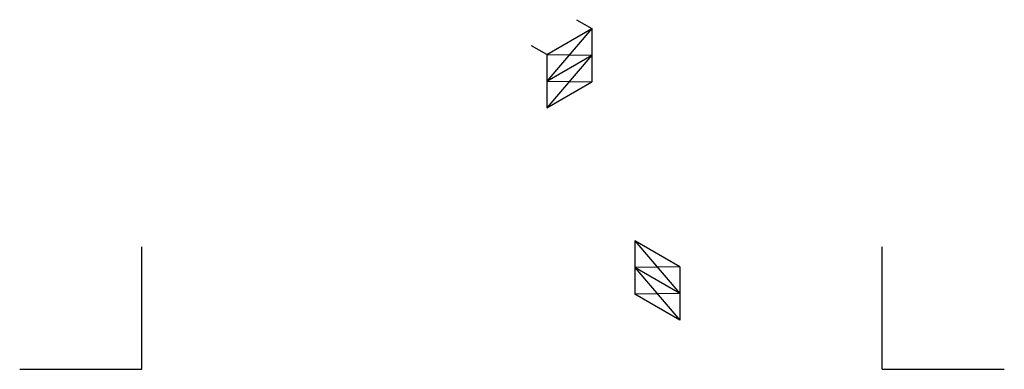
# Model space of a CAD drawing. Extents: x 1735 to 14308, y -10521 to -1182.
# Drawn here: x 7513 to 10155, y -2119 to -1182 of the extents above; entities that cross this region are included whole.
import ezdxf

# ---------------------------------------------------------------- set-up
doc = ezdxf.new("R2010")
doc.units = 0
doc.header["$LTSCALE"] = 5
doc.header["$MEASUREMENT"] = 0
doc.layers.get('DEFPOINTS').update_dxf_attribs({"linetype": 'CONTINUOUS'})
doc.layers.add('WALL - L', color=42, linetype='CONTINUOUS', lineweight=25)

msp = doc.modelspace()

# ---------------------------------------------------------------- linework, layer by layer
at = {"layer": 'DEFPOINTS'}
for p, q in [((7841, -2119.4), (7841, -1791.3)), ((9826.6, -2119.4), (9826.6, -1791.3)), ((7512.9, -2119.4), (7841, -2119.4)), ((9826.6, -2119.4), (10154.8, -2119.4))]:
    msp.add_line(p, q, dxfattribs=at)
at = {"layer": 'WALL - L'}
for p, q in [((9007.3, -1181.5), (9048.1, -1205.1)), ((9048.1, -1205.1), (8927.2, -1346.4)), ((8927.2, -1274.9), (9048.1, -1205.1)), ((9048.1, -1205.1), (9048.1, -1276.5)), ((8927.1, -1274.9), (8886.3, -1251.4)), ((8927.2, -1274.9), (8927.2, -1346.4)), ((8927.2, -1274.9), (9048.1, -1276.5)), ((9048.1, -1276.5), (8927.2, -1417.8)), ((8927.2, -1346.4), (9048.1, -1276.5)), ((8927.2, -1346.4), (9048.1, -1276.5)), ((9048.1, -1276.5), (9048.1, -1348)), ((8927.2, -1346.4), (8927.2, -1417.8)), ((8927.2, -1346.4), (9048.1, -1348)), ((8927.2, -1417.8), (9048.1, -1348)), ((9163.5, -1774.6), (9284.5, -1915.9)), ((9284.5, -1844.4), (9163.5, -1774.6)), ((9163.5, -1774.6), (9163.5, -1846)), ((9284.5, -1844.4), (9163.5, -1846)), ((9163.5, -1846), (9284.5, -1987.3)), ((9284.5, -1915.9), (9163.5, -1846)), ((9163.5, -1846), (9163.5, -1917.5)), ((9284.5, -1915.9), (9163.5, -1846)), ((9284.5, -1844.4), (9284.5, -1915.9)), ((9284.5, -1915.9), (9163.5, -1917.5)), ((9284.5, -1987.3), (9163.5, -1917.5)), ((9284.5, -1915.9), (9284.5, -1987.3))]:
    msp.add_line(p, q, dxfattribs=at)

doc.saveas('drawing.dxf')
